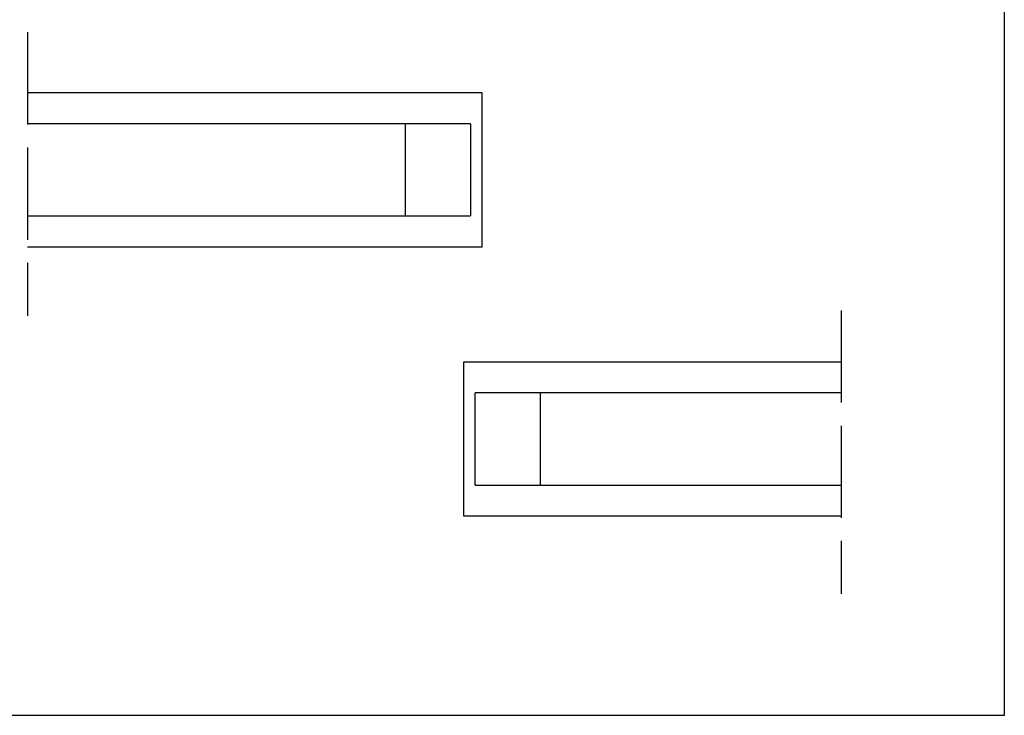
# Model space of a CAD drawing. Units: millimetres. Extents: x 3328 to 5857, y 2360 to 2948.
# Drawn here: x 5729 to 5857, y 2586 to 2676 of the extents above; entities that cross this region are included whole.
import ezdxf

# ---------------------------------------------------------------- set-up
doc = ezdxf.new("R2010")
doc.units = ezdxf.units.MM
doc.linetypes.add('ACAD_ISO02W100', pattern=[15, 12, -3])

msp = doc.modelspace()

# ---------------------------------------------------------------- linework, layer by layer
at = {"color": 3, "linetype": 'ACAD_ISO02W100'}
for p, q in [((5730.23, 2674.39), (5730.23, 2637.51)), ((5836.04, 2638.22), (5836.04, 2601.34))]:
    msp.add_line(p, q, dxfattribs=at)
at = {"color": 4}
for p, q in [((5789.35, 2666.5), (5730.23, 2666.5)), ((5789.35, 2646.5), (5789.35, 2666.5)), ((5787.85, 2662.5), (5730.23, 2662.5)), ((5779.35, 2662.5), (5779.35, 2650.5)), ((5787.85, 2662.5), (5787.85, 2650.5)), ((5730.23, 2650.5), (5787.85, 2650.5)), ((5730.23, 2646.5), (5789.35, 2646.5)), ((5836.04, 2631.5), (5786.95, 2631.5)), ((5786.95, 2631.5), (5786.95, 2611.5)), ((5836.04, 2627.5), (5788.45, 2627.5)), ((5788.45, 2615.5), (5788.45, 2627.5)), ((5796.95, 2615.5), (5796.95, 2627.5)), ((5788.45, 2615.5), (5836.04, 2615.5)), ((5786.95, 2611.5), (5836.04, 2611.5))]:
    msp.add_line(p, q, dxfattribs=at)
msp.add_lwpolyline([(5319.55, 2749.33), (5857.27, 2749.33), (5857.27, 2585.54), (5319.55, 2585.54)], close=True)

doc.saveas('drawing.dxf')
